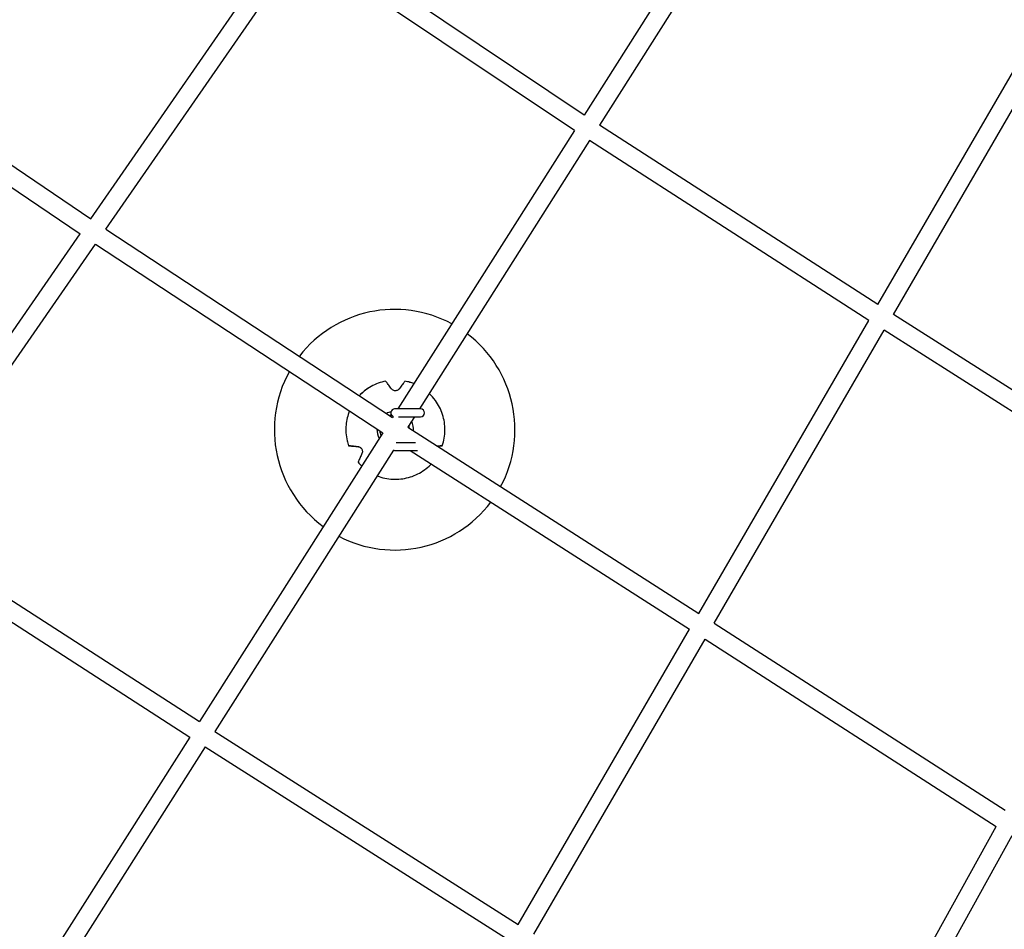
# Model space of a CAD drawing. Units: millimetres. Extents: x -4194 to 21211, y -13760 to 4147.
# Drawn here: x 5663 to 6686, y -10525 to -9580 of the extents above; entities that cross this region are included whole.
import ezdxf

# ---------------------------------------------------------------- set-up
doc = ezdxf.new("R2010")
doc.units = ezdxf.units.MM
doc.header["$LTSCALE"] = 20
doc.linetypes.add('HIDDEN', pattern=[9.525, 6.35, -3.175])
doc.layers.add('2d', color=230, linetype='Continuous')
doc.layers.add('ASTM-SafetyZone', color=64, linetype='HIDDEN')

msp = doc.modelspace()

# ---------------------------------------------------------------- linework, layer by layer
at = {"layer": '2d'}
for p, q in [((6438.2, -9380.9), (6249.2, -9678.8)), ((6454, -9391.4), (6265.1, -9689.2)), ((5736.5, -9786.5), (5939.5, -9493.7)), ((6249.2, -9678.8), (5966, -9488.8)), ((5752.3, -9797), (5955.1, -9504.4)), ((6239, -9694.8), (5955.1, -9504.4)), ((6554.5, -9875.5), (6731.1, -9571)), ((5437.6, -9584), (5736.5, -9786.5)), ((6570.5, -9885.7), (6747.2, -9581.2)), ((5441.1, -9609.3), (5725.7, -9802.1)), ((6239, -9694.8), (6055.6, -9984)), ((6554.5, -9875.5), (6265.1, -9689.2)), ((6254.9, -9705.2), (6078.1, -9984)), ((6544.9, -9891.9), (6254.9, -9705.2)), ((5752.3, -9797), (6050.1, -9992.7)), ((5521.2, -10097), (5725.7, -9802.1)), ((5537.2, -10107.4), (5741.5, -9812.7)), ((5741.5, -9812.7), (6039.9, -10008.7)), ((6368.3, -10196.3), (6544.9, -9891.9)), ((6861.1, -10070.5), (6570.5, -9885.7)), ((6384.3, -10206.6), (6560.9, -9902.1)), ((6852.2, -10087.3), (6560.9, -9902.1)), ((6079.3, -9984), (6052.3, -9984)), ((6048.3, -9988), (6048.3, -9991.5)), ((6050.7, -9991.7), (6050.1, -9992.7)), ((6056.2, -9992), (6079.3, -9992)), ((6073, -9992), (6066, -10003)), ((6066, -10003), (6368.3, -10196.3)), ((6039.9, -10008.7), (5849.6, -10308.7)), ((6074, -10019), (6054, -10019)), ((6051, -10026.8), (5865.6, -10319)), ((6052.3, -10027), (6075.9, -10027)), ((6068.4, -10027), (6358.7, -10212.8)), ((5537.2, -10107.4), (5849.6, -10308.7)), ((5526.3, -10123), (5839.4, -10324.8)), ((6384.3, -10206.6), (6686.5, -10400.9)), ((6180.8, -10519.4), (6358.7, -10212.8)), ((6196.8, -10529.7), (6374.8, -10223)), ((6374.8, -10223), (6677.4, -10417.6)), ((5865.6, -10319), (6180.8, -10519.4)), ((5839.4, -10324.8), (5651.7, -10620.6)), ((5855.4, -10335), (5667.8, -10630.7)), ((5855.4, -10335), (6171.3, -10535.9)), ((6510.2, -10719.9), (6677.4, -10417.6)), ((6531.9, -10719.9), (6693.8, -10427.2))]:
    msp.add_line(p, q, dxfattribs=at)
for centre, radius, start, end in [((6052.3, -10005.5), 125, 61.6309, 142.3243), ((6052.3, -10005.5), 125, 331.7696, 52.9134), ((6052.3, -10005.5), 125, 151.0416, 233.586), ((6052.3, -9988), 4, 90, 246.327), ((6079.3, -9988), 4, 270, 90), ((6052.3, -10005.4), 15.5, 104.9552, 109.2236), ((6052.3, -10005.5), 15.5, 104.9552, 108.7354), ((6052.3, -10005.4), 15.5, 4.8665, 15.9706), ((6052.3, -10005.5), 15.5, 5.3585, 16.301), ((6052.3, -10005.5), 15.5, 184.3352, 203.157), ((6052.3, -10023), 4, 249.9762, 270), ((6052.3, -10005.5), 125, 242.3035, 323.0522)]:
    msp.add_arc(centre, radius, start, end, dxfattribs=at)
for major_axis, start_param, end_param in [((-15.4, -11.2), -1.963818, -1.703817), ((-15.4, -11.2), -0.661198, -0.127237), ((15.4, 11.2), -0.702795, -0.160853)]:
    msp.add_ellipse((6052.9, -10005.4), major_axis=major_axis, ratio=0.999969, start_param=start_param, end_param=end_param, dxfattribs=at)
for points, knots in [([(7216, -11657.6), (6837.2, -11657.6), (6458.4, -11613.2), (5721.3, -11437.8), (5363.1, -11306.8), (4686.6, -10965.5), (4368.4, -10755.2), (3789.4, -10266.5), (3528.6, -9988.2), (3078.5, -9378.7), (2889.2, -9047.6), (2740.8, -8699)], [1.570796, 1.570796, 1.570796, 1.570796, 1.804476, 1.804476, 2.038156, 2.038156, 2.271836, 2.271836, 2.505516, 2.505516, 2.739196, 2.739196, 2.739196, 2.739196]), ([(7216, -11930.6), (6815.9, -11930.6), (6415.9, -11883.7), (5637.4, -11698.5), (5259.1, -11560.1), (4544.6, -11199.7), (4208.6, -10977.5), (3597.1, -10461.4), (3321.6, -10167.5), (2846.3, -9523.8), (2646.4, -9174.1), (2489.6, -8806)], [1.570796, 1.570796, 1.570796, 1.570796, 1.804476, 1.804476, 2.038156, 2.038156, 2.271836, 2.271836, 2.505516, 2.505516, 2.739196, 2.739196, 2.739196, 2.739196]), ([(6043.1, -9955), (6037.7, -9956.1), (6032.5, -9958), (6023.3, -9963.2), (6019.2, -9966.4), (6015.7, -9970.1)], [0.7185267, 0.7185267, 0.7185267, 0.7185267, 1.0385277, 1.0385277, 1.3351002, 1.3351002, 1.3351002, 1.3351002]), ([(6043.1, -9955), (6037.7, -9956.1), (6032.5, -9958), (6023.7, -9963), (6019.9, -9965.8), (6016.6, -9969.1)], [0.7185267, 0.7185267, 0.7185267, 0.7185267, 1.0385277, 1.0385277, 1.3090045, 1.3090045, 1.3090045, 1.3090045]), ([(6043.3, -9955.3), (6043.3, -9955.3), (6043.3, -9955.3), (6043.2, -9955.2), (6043.2, -9955.1), (6043.1, -9955), (6043.1, -9955), (6043.1, -9955)], [-1.721947, -1.721947, -1.721947, -1.721947, -1.432588, -1.432588, -0.716294, -0.716294, -0.028542, -0.028542, -0.028542, -0.028542]), ([(6043.3, -9955.3), (6043.3, -9955.3), (6043.3, -9955.3), (6043.2, -9955.2), (6043.2, -9955.1), (6043.1, -9955), (6043.1, -9955), (6043.1, -9955)], [-1.721947, -1.721947, -1.721947, -1.721947, -1.432588, -1.432588, -0.716294, -0.716294, -0.028542, -0.028542, -0.028542, -0.028542]), ([(6049, -9963.1), (6048.5, -9962.5), (6048.1, -9961.9), (6047.1, -9960.6), (6046.6, -9959.9), (6045.7, -9958.7), (6045.3, -9958.1), (6044.5, -9957), (6044.2, -9956.5), (6043.6, -9955.8), (6043.5, -9955.6), (6043.3, -9955.3)], [175.688949, 175.688949, 175.688949, 175.688949, 178.43573, 178.43573, 182.06246, 182.06246, 185.363238, 185.363238, 188.664016, 188.664016, 190.147311, 190.147311, 190.147311, 190.147311]), ([(6049, -9963.1), (6048.5, -9962.5), (6048.1, -9961.9), (6047.1, -9960.6), (6046.6, -9959.9), (6045.7, -9958.7), (6045.3, -9958.1), (6044.5, -9957), (6044.2, -9956.5), (6043.6, -9955.8), (6043.5, -9955.6), (6043.3, -9955.3)], [175.688949, 175.688949, 175.688949, 175.688949, 178.43573, 178.43573, 182.06246, 182.06246, 185.363238, 185.363238, 188.664016, 188.664016, 190.147311, 190.147311, 190.147311, 190.147311]), ([(6056.6, -9963.7), (6056.4, -9963.8), (6056.2, -9964), (6055.7, -9964.4), (6055.3, -9964.6), (6054.5, -9964.9), (6054, -9965), (6053.1, -9965.1), (6052.6, -9965.1), (6051.6, -9965), (6051.1, -9964.8), (6050.1, -9964.3), (6049.7, -9963.9), (6049.2, -9963.4), (6049.1, -9963.2), (6049, -9963.1)], [-10.342424, -10.342424, -10.342424, -10.342424, -9.440991, -9.440991, -8.133095, -8.133095, -6.577248, -6.577248, -5.124648, -5.124648, -3.509349, -3.509349, -1.509564, -1.509564, -0.740569, -0.740569, -0.740569, -0.740569]), ([(6057, -9963.1), (6056.8, -9963.5), (6056.4, -9963.8), (6055.7, -9964.4), (6055.3, -9964.6), (6054.5, -9964.9), (6054, -9965), (6053.1, -9965.1), (6052.6, -9965.1), (6051.6, -9965), (6051.1, -9964.8), (6050.1, -9964.3), (6049.7, -9963.9), (6049.2, -9963.4), (6049.1, -9963.2), (6049, -9963.1)], [-11.303505, -11.303505, -11.303505, -11.303505, -9.440991, -9.440991, -8.133095, -8.133095, -6.577248, -6.577248, -5.124648, -5.124648, -3.509349, -3.509349, -1.509564, -1.509564, -0.740569, -0.740569, -0.740569, -0.740569]), ([(6062.8, -9955.3), (6062.6, -9955.6), (6062.5, -9955.8), (6061.9, -9956.5), (6061.5, -9957), (6060.7, -9958.1), (6060.3, -9958.7), (6059.4, -9959.9), (6058.9, -9960.6), (6057.9, -9961.9), (6057.5, -9962.5), (6057, -9963.1)], [87.324217, 87.324217, 87.324217, 87.324217, 88.807564, 88.807564, 92.10835, 92.10835, 95.409136, 95.409136, 99.035872, 99.035872, 101.782552, 101.782552, 101.782552, 101.782552]), ([(6063, -9955), (6063, -9955), (6063, -9955), (6063, -9955.1), (6062.9, -9955.2), (6062.8, -9955.3), (6062.8, -9955.3), (6062.8, -9955.3)], [0.0214, 0.0214, 0.0214, 0.0214, 0.716294, 0.716294, 1.432589, 1.432589, 1.721947, 1.721947, 1.721947, 1.721947]), ([(6063, -9955), (6063, -9955), (6063, -9955), (6063, -9955.1), (6062.9, -9955.2), (6062.8, -9955.3), (6062.8, -9955.3), (6062.8, -9955.3)], [0.0214, 0.0214, 0.0214, 0.0214, 0.716294, 0.716294, 1.432589, 1.432589, 1.721947, 1.721947, 1.721947, 1.721947]), ([(6072.2, -9957.7), (6070.9, -9957.2), (6069.6, -9956.7), (6066.5, -9955.8), (6064.8, -9955.4), (6063, -9955)], [6.425123, 6.425123, 6.425123, 6.425123, 6.5073133, 6.5073133, 6.6118576, 6.6118576, 6.6118576, 6.6118576]), ([(6072.2, -9957.7), (6070.9, -9957.2), (6069.6, -9956.7), (6066.5, -9955.8), (6064.8, -9955.4), (6063, -9955)], [6.4251229, 6.4251229, 6.4251229, 6.4251229, 6.5073133, 6.5073133, 6.6118576, 6.6118576, 6.6118576, 6.6118576]), ([(6101.8, -10022.2), (6103.6, -10017), (6104.5, -10011.5), (6104.6, -10000.5), (6103.8, -9995), (6100.4, -9984.5), (6097.9, -9979.6), (6092.7, -9972.5), (6090.6, -9970.1), (6088.3, -9967.9)], [4.907317, 4.907317, 4.907317, 4.907317, 5.227318, 5.227318, 5.547317, 5.547317, 5.867316, 5.867316, 6.054057, 6.054057, 6.054057, 6.054057]), ([(6101.8, -10022.2), (6103.6, -10017), (6104.5, -10011.5), (6104.6, -10000.5), (6103.8, -9995), (6100.4, -9984.5), (6097.9, -9979.6), (6092.7, -9972.5), (6090.6, -9970.1), (6088.3, -9967.9)], [4.907317, 4.907317, 4.907317, 4.907317, 5.227318, 5.227318, 5.547317, 5.547317, 5.867316, 5.867316, 6.054057, 6.054057, 6.054057, 6.054057]), ([(6005.4, -9986), (6003.5, -9990.7), (6002.3, -9995.6), (6001.3, -10006.1), (6001.6, -10011.6), (6003.3, -10018.7), (6003.7, -10020.5), (6004.3, -10022.2)], [1.7061697, 1.7061697, 1.7061697, 1.7061697, 1.9985312, 1.9985312, 2.318531, 2.318531, 2.423067, 2.423067, 2.423067, 2.423067]), ([(6004.8, -10022.2), (6004.7, -10022.2), (6004.7, -10022.2), (6004.5, -10022.2), (6004.5, -10022.2), (6004.3, -10022.2), (6004.3, -10022.2), (6004.3, -10022.2), (6004.3, -10022.2), (6004.3, -10022.2), (6004.4, -10022.2), (6004.5, -10022.2), (6004.7, -10022.2), (6004.7, -10022.2), (6004.8, -10022.2)], [-1.7307, -1.7307, -1.7307, -1.7307, -1.432589, -1.432589, -0.716294, -0.716294, 0, 0, 0, 0.716294, 0.716294, 1.432589, 1.432589, 1.721947, 1.721947, 1.721947, 1.721947]), ([(6004.8, -10022.2), (6005, -10022.2), (6005.3, -10022.2), (6006.1, -10022.3), (6006.8, -10022.4), (6008.1, -10022.5), (6008.8, -10022.6), (6010.3, -10022.7), (6011.2, -10022.8), (6012.8, -10023), (6013.5, -10023), (6014.3, -10023.1)], [87.324218, 87.324218, 87.324218, 87.324218, 88.807565, 88.807565, 92.108351, 92.108351, 95.409137, 95.409137, 99.035873, 99.035873, 101.782554, 101.782554, 101.782554, 101.782554]), ([(6014.4, -10023.3), (6013.6, -10023.2), (6012.9, -10023.1), (6011.2, -10022.9), (6010.4, -10022.8), (6008.9, -10022.7), (6008.2, -10022.6), (6006.8, -10022.4), (6006.1, -10022.4), (6005.3, -10022.3), (6005, -10022.2), (6004.8, -10022.2)], [36.945361, 36.945361, 36.945361, 36.945361, 39.73969, 39.73969, 43.370735, 43.370735, 46.675861, 46.675861, 49.980987, 49.980987, 51.360042, 51.360042, 51.360042, 51.360042]), ([(6014.3, -10023.1), (6014.5, -10023.1), (6014.8, -10023.2), (6015.4, -10023.3), (6015.7, -10023.4), (6016.4, -10023.8), (6016.9, -10024.1), (6017.6, -10024.9), (6017.9, -10025.2), (6018.4, -10026.1), (6018.5, -10026.6), (6018.8, -10027.6), (6018.8, -10028.1), (6018.7, -10029.2), (6018.5, -10029.7), (6018.3, -10030.1)], [-10.558081, -10.558081, -10.558081, -10.558081, -9.586061, -9.586061, -8.401528, -8.401528, -6.643159, -6.643159, -5.172238, -5.172238, -3.676361, -3.676361, -1.908821, -1.908821, 0, 0, 0, 0]), ([(6017.9, -10025.2), (6017.8, -10025.2), (6017.8, -10025.1), (6017.4, -10024.7), (6017, -10024.3), (6016.1, -10023.7), (6015.5, -10023.5), (6014.8, -10023.3), (6014.6, -10023.3), (6014.4, -10023.3)], [-5.360032, -5.360032, -5.360032, -5.360032, -5.121922, -5.121922, -3.50627, -3.50627, -1.508208, -1.508208, -0.739753, -0.739753, -0.739753, -0.739753]), ([(6096.7, -10022.6), (6097.4, -10022.6), (6098, -10022.5), (6099.3, -10022.4), (6100, -10022.3), (6100.8, -10022.2), (6101.1, -10022.2), (6101.4, -10022.2)], [182.434609, 182.434609, 182.434609, 182.434609, 185.36324, 185.36324, 188.664018, 188.664018, 190.147314, 190.147314, 190.147314, 190.147314]), ([(6101.4, -10022.2), (6101.1, -10022.2), (6100.9, -10022.3), (6100, -10022.4), (6099.4, -10022.4), (6098.1, -10022.6), (6097.5, -10022.7), (6096.9, -10022.7)], [226.426629, 226.426629, 226.426629, 226.426629, 227.805632, 227.805632, 231.11075, 231.11075, 233.989671, 233.989671, 233.989671, 233.989671]), ([(6101.4, -10022.2), (6101.4, -10022.2), (6101.5, -10022.2), (6101.6, -10022.2), (6101.7, -10022.2), (6101.8, -10022.2), (6101.8, -10022.2), (6101.8, -10022.2), (6101.8, -10022.2), (6101.8, -10022.2), (6101.7, -10022.2), (6101.6, -10022.2), (6101.5, -10022.2), (6101.4, -10022.2), (6101.4, -10022.2)], [-1.721947, -1.721947, -1.721947, -1.721947, -1.432588, -1.432588, -0.716294, -0.716294, 0, 0, 0, 0.716294, 0.716294, 1.432588, 1.432588, 1.7307, 1.7307, 1.7307, 1.7307]), ([(6018.3, -10030.1), (6018, -10030.8), (6017.7, -10031.5), (6017.1, -10033), (6016.7, -10033.8), (6016.1, -10035.2), (6015.8, -10035.8), (6015.3, -10037.1), (6015, -10037.7), (6014.7, -10038.5), (6014.6, -10038.8), (6014.5, -10039)], [175.688948, 175.688948, 175.688948, 175.688948, 178.435731, 178.435731, 182.062461, 182.062461, 185.363239, 185.363239, 188.664017, 188.664017, 190.147313, 190.147313, 190.147313, 190.147313]), ([(6014.5, -10039), (6014.4, -10039.1), (6014.4, -10039.1), (6014.4, -10039.2), (6014.3, -10039.3), (6014.3, -10039.4), (6014.3, -10039.4), (6014.3, -10039.4), (6014.3, -10039.4), (6014.3, -10039.4), (6014.3, -10039.4)], [-1.721947, -1.721947, -1.721947, -1.721947, -1.432588, -1.432588, -0.716294, -0.716294, 0, 0, 0, 0.002842, 0.002842, 0.002842, 0.002842]), ([(6034.1, -10053.4), (6036.7, -10054.4), (6039.4, -10055.3), (6047.6, -10057), (6053.1, -10057.3), (6064.1, -10056.1), (6069.4, -10054.7), (6079.4, -10050.1), (6084.1, -10047), (6088.9, -10042.6), (6089.6, -10041.8), (6090.3, -10041.1)], [3.287263, 3.287263, 3.287263, 3.287263, 3.45292, 3.45292, 3.77292, 3.77292, 4.092921, 4.092921, 4.412922, 4.412922, 4.474074, 4.474074, 4.474074, 4.474074])]:
    msp.add_open_spline(points, degree=3, knots=knots, dxfattribs=at)
for points in [[(6101.8, -10022.2), (6101.8, -10022.2), (6101.8, -10022.2), (6101.8, -10022.2)], [(6014.3, -10039.4), (6015.5, -10040.8), (6016.7, -10042), (6018, -10043.2)], [(6089.5, -10041.9), (6089.8, -10041.7), (6090, -10041.4), (6090.3, -10041.1)]]:
    msp.add_open_spline(points, degree=3, dxfattribs=at)
at = {"layer": 'ASTM-SafetyZone', "linetype": 'HIDDEN'}
msp.add_lwpolyline([(17499.8, -13749.4), (7487.8, -13749.4, -0.341086), (593.1, -9013.2), (-1482.2, -4097.5, 0.178177), (-1520, -4048.1), (-2527.8, -3402.6, -1.212759), (3609, 2105.4), (7917.7, -5203.4, 0.2872), (10660.1, -6820.8), (17553, -6816.4, -1.062774), (17499.8, -13749.4)], format="xyb", close=True, dxfattribs=at)

doc.saveas('drawing.dxf')
